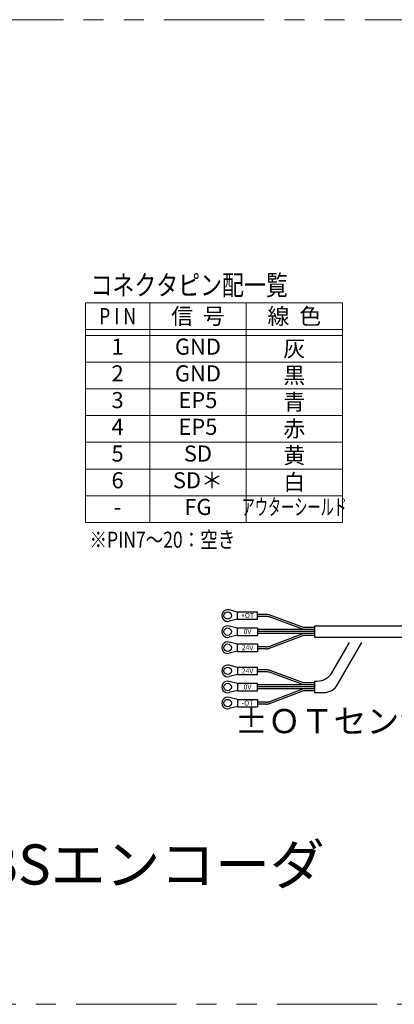
# Model space of a CAD drawing. Extents: x 2947 to 4536, y -5326 to -3249.
# Drawn here: x 3342 to 3529, y -4830 to -4340 of the extents above; entities that cross this region are included whole.
import ezdxf
from ezdxf.enums import TextEntityAlignment as Align

# ---------------------------------------------------------------- set-up
doc = ezdxf.new("R2010")
doc.units = 0
doc.header["$MEASUREMENT"] = 0
doc.linetypes.add('PHANTOM2', pattern=[1.25, 0.625, -0.125, 0.125, -0.125, 0.125, -0.125])
doc.layers.add('parts', color=7, linetype='CONTINUOUS')
for name, color, linetype, lineweight in [('二点鎖線', 5, 'PHANTOM2', 13), ('実線', 255, 'CONTINUOUS', 30), ('寸法', 3, 'CONTINUOUS', 13), ('細線', 6, 'CONTINUOUS', 13)]:
    doc.layers.add(name, color=color, linetype=linetype, lineweight=lineweight)
doc.styles.add('MSｺﾞｼｯｸ-0', font='MS Gothic.ttf')
doc.styles.get("Standard").update_dxf_attribs({"font": 'MS Gothic.ttf'})

msp = doc.modelspace()

# ---------------------------------------------------------------- linework, layer by layer
at = {"layer": 'parts', "ltscale": 20}
for p, q in [((3450.88390406, -4635.02286779), (3446.78007292, -4633.98429913)), ((3450.88390406, -4638.62286779), (3450.88390406, -4634.92286779)), ((3450.88390406, -4638.52286779), (3446.78007292, -4639.56143644)), ((3450.88390406, -4643.02286779), (3446.78007292, -4641.98429913)), ((3450.88390406, -4646.62286779), (3450.88390406, -4642.92286779)), ((3450.88390406, -4646.52286779), (3446.78007292, -4647.56143644)), ((3450.88390406, -4651.02286779), (3446.78007292, -4649.98429913)), ((3450.88390406, -4654.52286779), (3446.78007292, -4655.56143644)), ((3450.88390406, -4654.62286779), (3450.88390406, -4650.92286779)), ((3450.88390406, -4662.56812879), (3446.78007292, -4661.52956013)), ((3450.88390406, -4662.46812879), (3450.88390406, -4666.16812879)), ((3450.88390406, -4666.06812879), (3446.78007292, -4667.10669744)), ((3450.88390406, -4670.56812879), (3446.78007292, -4669.52956013)), ((3450.88390406, -4674.06812879), (3446.78007292, -4675.10669744)), ((3450.88390406, -4670.46812879), (3450.88390406, -4674.16812879)), ((3450.88390406, -4678.56812879), (3446.78007292, -4677.52956013)), ((3450.88390406, -4678.46812879), (3450.88390406, -4682.16812879)), ((3450.88390406, -4682.06812879), (3446.78007292, -4683.10669744))]:
    msp.add_line(p, q, dxfattribs=at)
for centre in [(3445.98390406, -4636.77286779), (3445.98390406, -4644.77286779), (3445.98390406, -4652.77286779), (3445.98390406, -4664.31812879), (3445.98390406, -4672.31812879), (3445.98390406, -4680.31812879)]:
    msp.add_circle(centre, 1.85, dxfattribs=at)
for centre, start, end in [((3445.98390406, -4636.77286779), 74.0653380783, 285.9346619218), ((3445.98390406, -4644.77286779), 74.0653380783, 285.9346619218), ((3445.98390406, -4652.77286779), 74.0653380783, 285.9346619218), ((3445.98390406, -4664.31812879), 74.0653380782, 285.9346619217), ((3445.98390406, -4672.31812879), 74.0653380782, 285.9346619217), ((3445.98390406, -4680.31812879), 74.0653380782, 285.9346619217)]:
    msp.add_arc(centre, 2.9, start, end, dxfattribs=at)
at = {"layer": '二点鎖線', "color": 6, "ltscale": 80}
msp.add_lwpolyline([(3014.21716589, -4340.2383425), (4520.46666265, -4340.2383425), (4520.46666265, -4830.2383425), (3014.21716589, -4830.2383425)], close=True, dxfattribs=at)
at = {"layer": '実線', "ltscale": 20}
for p, q in [((3450.88390406, -4634.92286779), (3460.88390406, -4634.92286779)), ((3460.88390406, -4638.62286779), (3460.88390406, -4634.92286779)), ((3450.88390406, -4638.62286779), (3460.88390406, -4638.62286779)), ((3465.00281938, -4636.27286779), (3460.88390406, -4636.27286779)), ((3465.00281938, -4637.27286779), (3460.88390406, -4637.27286779)), ((3483.68847085, -4642.77286779), (3466.69895637, -4636.42231182)), ((3483.7285636, -4643.77286779), (3466.75141422, -4637.4269338)), ((3450.88390406, -4642.92286779), (3460.88390406, -4642.92286779)), ((3460.88390406, -4642.92286779), (3460.88390406, -4646.62286779)), ((3489.18390406, -4643.77286779), (3460.88390406, -4643.77286779)), ((3489.18390406, -4644.77286779), (3460.88390406, -4644.77286779)), ((3489.18390406, -4642.77286779), (3483.68847085, -4642.77286779)), ((3489.18390406, -4643.77286779), (3485.06498874, -4643.77286779)), ((3489.18390406, -4644.77286779), (3485.06498874, -4644.77286779)), ((3450.88390406, -4646.62286779), (3460.88390406, -4646.62286779)), ((3489.18390406, -4645.77286779), (3460.88390406, -4645.77286779)), ((3483.68847085, -4646.77286779), (3466.69895637, -4653.12342375)), ((3483.7285636, -4645.77286779), (3466.75141422, -4652.11880177)), ((3489.18390406, -4646.77286779), (3483.68847085, -4646.77286779)), ((3489.18390406, -4645.77286779), (3485.06498874, -4645.77286779)), ((3450.88390406, -4650.92286779), (3460.88390406, -4650.92286779)), ((3450.88390406, -4654.62286779), (3460.88390406, -4654.62286779)), ((3460.88390406, -4650.92286779), (3460.88390406, -4654.62286779)), ((3465.00281938, -4652.27286779), (3460.88390406, -4652.27286779)), ((3465.00281938, -4653.27286779), (3460.88390406, -4653.27286779)), ((3450.88390406, -4662.46812879), (3460.88390406, -4662.46812879)), ((3460.88390406, -4666.16812879), (3460.88390406, -4662.46812879)), ((3465.00281938, -4663.81812879), (3460.88390406, -4663.81812879)), ((3483.68847085, -4670.31812879), (3466.69895637, -4663.96757282)), ((3450.88390406, -4666.16812879), (3460.88390406, -4666.16812879)), ((3465.00281938, -4664.81812879), (3460.88390406, -4664.81812879)), ((3483.7285636, -4671.31812879), (3466.75141422, -4664.9721948)), ((3450.88390406, -4670.46812879), (3460.88390406, -4670.46812879)), ((3450.88390406, -4674.16812879), (3460.88390406, -4674.16812879)), ((3460.88390406, -4674.16812879), (3460.88390406, -4670.46812879)), ((3489.18390406, -4671.31812879), (3460.88390406, -4671.31812879)), ((3489.18390406, -4672.31812879), (3460.88390406, -4672.31812879)), ((3489.18390406, -4673.31812879), (3460.88390406, -4673.31812879)), ((3483.68847085, -4674.31812879), (3466.69895637, -4680.66868476)), ((3483.7285636, -4673.31812879), (3466.75141422, -4679.66406278)), ((3489.18390406, -4670.31812879), (3483.68847085, -4670.31812879)), ((3489.18390406, -4674.31812879), (3483.68847085, -4674.31812879)), ((3450.88390406, -4678.46812879), (3460.88390406, -4678.46812879)), ((3460.88390406, -4678.46812879), (3460.88390406, -4682.16812879)), ((3450.88390406, -4682.16812879), (3460.88390406, -4682.16812879)), ((3465.00281938, -4679.81812879), (3460.88390406, -4679.81812879)), ((3465.00281938, -4680.81812879), (3460.88390406, -4680.81812879))]:
    msp.add_line(p, q, dxfattribs=at)
msp.add_lwpolyline([(3619.72258611, -4642.02286779), (3489.18390406, -4642.02286779), (3489.18390406, -4647.52286779), (3621.95038829, -4647.52286779)], dxfattribs=at)
msp.add_lwpolyline([(3506.48439705, -4650.12798905), (3497.57002821, -4665.56812879, -0.2679491924), (3490.64182498, -4669.56812879), (3489.18390406, -4669.56812879), (3489.18390406, -4675.06812879), (3493.81725146, -4675.06812879, 0.2679491924), (3500.74545469, -4671.06812879), (3512.83525001, -4650.12798905)], format="xyb", dxfattribs=at)
for centre, radius, start, end in [((3465.00281938, -4645.97286779), 9.7, 79.9295189835, 90.0000000001), ((3465.00281938, -4647.27286779), 10, 79.9295189835, 90.0000000001), ((3465.00281938, -4642.27286779), 10, 269.9999999999, 280.0704810165), ((3465.00281938, -4643.57286779), 9.7, 269.9999999999, 280.0704810165), ((3465.00281938, -4673.51812879), 9.7, 79.9295189835, 90.0000000001), ((3465.00281938, -4674.81812879), 10, 79.9295189835, 90.0000000001), ((3465.00281938, -4669.81812879), 10, 269.9999999999, 280.0704810165), ((3465.00281938, -4671.11812879), 9.7, 269.9999999999, 280.0704810165)]:
    msp.add_arc(centre, radius, start, end, dxfattribs=at)
at = {"layer": '細線'}
for p, q in [((3503.17482578, -4481.10567459), (3375.17482578, -4481.10567459)), ((3375.17482578, -4590.43893142), (3375.17482578, -4481.10567459)), ((3407.17482578, -4590.43893142), (3407.17482578, -4481.10567459)), ((3455.17482578, -4481.10567459), (3455.17482578, -4590.43893142)), ((3503.17482578, -4590.43893142), (3503.17482578, -4481.10567459)), ((3503.17482578, -4494.40296259), (3375.17482578, -4494.40296259)), ((3503.17482578, -4497.35791547), (3375.17482578, -4497.35791547)), ((3503.17482578, -4510.65520347), (3375.17482578, -4510.65520347)), ((3503.17482578, -4523.95249146), (3375.17482578, -4523.95249146)), ((3503.17482578, -4537.24977945), (3375.17482578, -4537.24977945)), ((3503.17482578, -4550.54706744), (3375.17482578, -4550.54706744)), ((3503.17482578, -4563.84435543), (3375.17482578, -4563.84435543)), ((3503.17482578, -4577.14164342), (3375.17482578, -4577.14164342)), ((3503.17482578, -4590.43893142), (3375.17482578, -4590.43893142))]:
    msp.add_line(p, q, dxfattribs=at)

# ---------------------------------------------------------------- texts
at = {"layer": '実線', "ltscale": 20, "char_height": 2.5, "width": 4.1661, "attachment_point": 5}
for s, insert in [('{\\fＭＳ ゴシック|b0|i0|c128|p49;+OT}', (3455.88390406, -4636.77286779)), ('{\\fＭＳ ゴシック|b0|i0|c128|p49;0V}', (3455.88390406, -4644.77286779)), ('{\\fＭＳ ゴシック|b0|i0|c128|p49;24V}', (3455.88390406, -4652.77286779)), ('{\\fＭＳ ゴシック|b0|i0|c128|p49;24V}', (3455.88390406, -4664.31812879)), ('{\\fＭＳ ゴシック|b0|i0|c128|p49;0V}', (3455.88390406, -4672.31812879)), ('{\\fＭＳ ゴシック|b0|i0|c128|p49;-OT}', (3455.88390406, -4680.31812879))]:
    msp.add_mtext(s, dxfattribs=dict(at, insert=insert))
at = {"layer": '寸法', "ltscale": 20, "attachment_point": 7}
for s, insert, char_height in [('±ＯＴセンサケーブル', (3449.60914421, -4699.07010533), 12), ('ミツトヨ製電磁誘導式ABSエンコーダ\\PST708A 仕様', (3034.21716589, -4810.2383425), 20)]:
    msp.add_mtext(s, dxfattribs=dict(at, insert=insert, char_height=char_height))
at = {"layer": '細線', "style": 'MSｺﾞｼｯｸ-0', "width": 0.8}
for s, height, p in [('コネクタピン配一覧', 10, (3377.68927928, -4477.33602371)), ('※PIN7～20：空き', 8, (3377.18638858, -4603.02524003))]:
    msp.add_text(s, height=height, dxfattribs=at).set_placement(p)
at = {"layer": '細線'}
for s, p in [('信  号', (3431.17482578, -4487.78085302)), ('線  色', (3479.17482578, -4487.78085302)), ('灰', (3479.17482578, -4503.88952003)), ('黒', (3479.17482578, -4517.18680802)), ('青', (3479.17482578, -4530.48409601)), ('赤', (3479.17482578, -4543.78138401)), ('黄', (3479.17482578, -4557.078672)), ('白', (3479.17482578, -4570.37595999))]:
    msp.add_text(s, height=8, dxfattribs=at).set_placement(p, align=Align.MIDDLE_CENTER)
at = {"layer": '細線', "width": 0.8}
msp.add_text('P I N', height=8, dxfattribs=at).set_placement((3391.17482578, -4487.78085302), align=Align.MIDDLE_CENTER)
at = {"layer": '細線'}
for s, p in [('1', (3391.17482578, -4503.98879632)), ('GND', (3431.17482578, -4503.98879632)), ('2', (3391.17482578, -4517.28608431)), ('GND', (3431.17482578, -4517.28608431)), ('3', (3391.17482578, -4530.58337231)), ('EP5', (3431.17482578, -4530.58337231)), ('4', (3391.17482578, -4543.8806603)), ('EP5', (3431.17482578, -4543.8806603)), ('SD', (3431.17482578, -4557.17794829)), ('5', (3391.17482578, -4557.17794829)), ('6', (3391.17482578, -4570.47523628)), ('SD＊', (3431.17482578, -4570.47523628)), ('FG', (3431.17482578, -4583.77252427)), ('-', (3391.17482578, -4583.77252427))]:
    msp.add_text(s, height=8, dxfattribs=at).set_placement(p, align=Align.MIDDLE)
at = {"layer": '細線', "width": 0.6}
msp.add_text('アウターシールド', height=8, dxfattribs=at).set_placement((3479.17482578, -4583.77252427), align=Align.MIDDLE)

doc.saveas('drawing.dxf')
